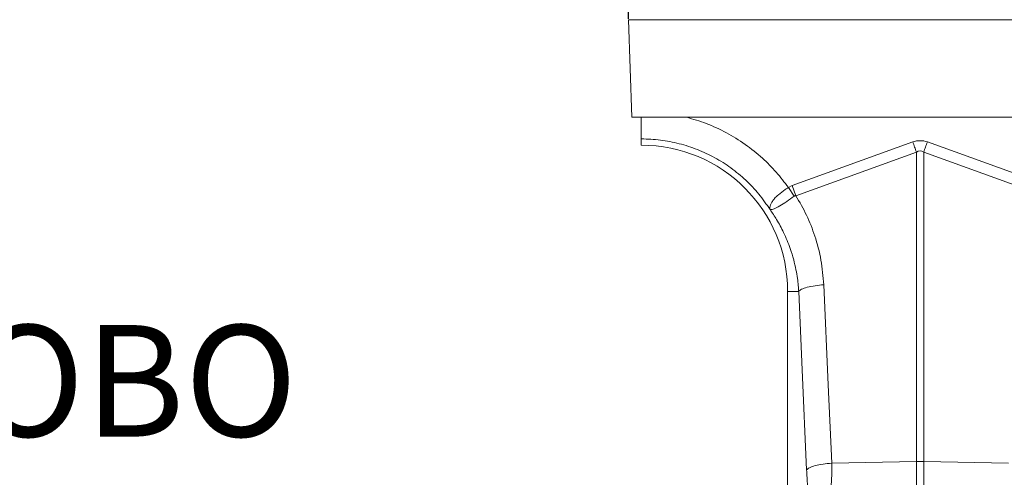
# Model space of a CAD drawing. Units: millimetres. Extents: x 123 to 10679, y -784 to 2543.
# Drawn here: x 1012 to 1365, y 863 to 1027 of the extents above; entities that cross this region are included whole.
import ezdxf

# ---------------------------------------------------------------- set-up
doc = ezdxf.new("R2010")
doc.units = ezdxf.units.MM
doc.header["$LTSCALE"] = 10
doc.header["$PDSIZE"] = -1
doc.layers.add('ACO 10', color=10, linetype='Continuous')
doc.styles.add('SLDTEXTSTYLE0', font='TXT', dxfattribs={"width": 0.605})
doc.dimstyles.new('SLDDIMSTYLE2', dxfattribs={"dimtxt": 8, "dimasz": 8, "dimexe": 0, "dimexo": 0.0625, "dimgap": 2, "dimtad": 2, "dimlfac": 5, "dimrnd": 1e-09, "dimzin": 12, "dimdsep": 46, "dimtxsty": 'SLDTEXTSTYLE0', "dimsah": 1, "dimcen": 0.09, "dimadec": 0, "dimazin": 3, "dimtfac": 1, "dimtofl": 0, "dimtmove": 0, "dimatfit": 3, "dimfxl": 0, "dimfrac": 2, "dimtolj": 1, "dimtzin": 12, "dimarcsym": 0})

# ---------------------------------------------------------------- blocks, each defined once
blk = doc.blocks.new('*D15')
at = {"layer": 'ACO 10', "color": 0, "linetype": 'Continuous', "lineweight": -2, "transparency": 16777216}
for p, q in [((6.532, 62.363), (6.532, 106.1)), ((14.532, 106.1), (400.364, 106.1)), ((408.364, 62.363), (408.364, 106.1))]:
    blk.add_line(p, q, dxfattribs=at)
at = {"layer": 'ACO 10', "color": 0, "linetype": 'Continuous', "transparency": 16777216}
for points in [[(14.532, 107.433), (14.532, 104.767), (6.532, 106.1)], [(400.364, 107.433), (400.364, 104.767), (408.364, 106.1)]]:
    blk.add_solid(points, dxfattribs=at)
at = {"layer": 'Defpoints', "color": 0, "linetype": 'Continuous', "transparency": 16777216}
for p in [(408.364, 106.1), (6.532, 62.3), (408.364, 62.3)]:
    blk.add_point(p, dxfattribs=at)
at = {"layer": 'ACO 10', "color": 0, "linetype": 'Continuous', "lineweight": 0, "transparency": 16777216, "insert": (207.448, 116.1), "char_height": 8, "attachment_point": 2, "style": 'SLDTEXTSTYLE0'}
blk.add_mtext('\\A1;2000', dxfattribs=at)
blk = doc.blocks.new('view')
at = {"layer": 'ACO 10', "linetype": 'Continuous', "lineweight": 20}
for p, q in [((6.5318, 62.3), (207.448, 62.3)), ((6.5318, 62.3), (6.7763, 55.3)), ((6.7763, 55.3), (35.8618, 55.3)), ((7.448, 53.3), (7.448, 53.7492)), ((18.2723, 50.3974), (26.9251, 53.5266)), ((27.9709, 53.5266), (36.6238, 50.3974)), ((27.1865, 52.8036), (18.5338, 49.6744)), ((27.1865, 30.6116), (27.1865, 52.8036)), ((27.7095, 52.8036), (27.7095, 30.6116)), ((36.3622, 49.6744), (27.7095, 52.8036)), ((18.4143, 49.633), (17.9962, 50.2583)), ((17.9963, 50.2583), (18.2723, 50.3974)), ((18.5337, 49.6744), (18.2723, 50.3974)), ((18.7394, 42.8), (17.948, 42.8)), ((17.948, 42.8), (17.948, 26.6982)), ((21.1065, 30.4829), (27.1865, 30.6116)), ((27.1865, 22.4584), (27.1865, 30.6116)), ((27.7095, 30.6116), (27.7095, 22.4584)), ((33.7895, 30.4829), (27.7095, 30.6116))]:
    blk.add_line(p, q, dxfattribs=at)
at = {"layer": 'ACO 10', "linetype": 'Continuous', "lineweight": 20, "flags": 128}
for points in [[(27.1865, 52.8036), (27.1545, 52.8923), (27.1221, 52.9817), (27.0896, 53.0716), (27.0569, 53.1621), (27.0241, 53.2529), (26.9911, 53.3439), (26.9581, 53.4352), (26.9251, 53.5266)], [(27.7095, 52.8036), (27.7416, 52.8923), (27.7739, 52.9817), (27.8064, 53.0716), (27.8391, 53.1621), (27.8719, 53.2529), (27.9049, 53.3439), (27.9379, 53.4352), (27.9709, 53.5266)], [(20.5348, 43.282), (20.8549, 36.1145), (21.1065, 30.4829)], [(19.3112, 30.0009), (18.991, 37.1684), (18.7394, 42.8)]]:
    blk.add_lwpolyline(points, dxfattribs=at)
at = {"layer": 'ACO 10', "linetype": 'Continuous', "lineweight": 20}
for centre, radius, start, end in [((7.448, 42.8), 10.5, 0, 90), ((27.448, 18.2421), 12.3722, 88.789052, 91.210948)]:
    blk.add_arc(centre, radius, start, end, dxfattribs=at)
for major_axis, ratio, start_param, end_param in [((0, -24.8014), 0.2419219, 3.0543262, 3.2288591), ((0, 24.0756), 0.1246073, 6.1959188, 6.3704518)]:
    blk.add_ellipse((27.448, 28.8196), major_axis=major_axis, ratio=ratio, start_param=start_param, end_param=end_param, dxfattribs=at)
for points, knots in [([(7.448, 53.7492), (7.448, 53.8127), (7.448, 53.9399), (7.448, 54.4115), (7.448, 54.89), (7.448, 55.2104), (7.448, 55.3)], [0, 0, 0, 0, 0.2951624, 0.5903066, 0.8854343, 1, 1, 1, 1]), ([(10.6879, 55.3), (11.1649, 55.1619), (12.1508, 54.8764), (13.5629, 54.2134), (14.9189, 53.3817), (16.1096, 52.4205), (17.1492, 51.3809), (17.7139, 50.6325), (17.9963, 50.2583)], [0, 0, 0, 0, 0.164236, 0.3394438, 0.5145627, 0.6898751, 0.844946, 1, 1, 1, 1]), ([(16.6872, 48.6755), (16.4273, 49.0532), (15.9075, 49.8087), (14.9556, 50.8067), (13.896, 51.6854), (12.7321, 52.4223), (11.4857, 53.009), (10.1756, 53.4316), (8.8226, 53.6993), (7.9062, 53.7325), (7.448, 53.7492)], [0, 0, 0, 0, 0.1249999, 0.2500001, 0.3750003, 0.5, 0.6250003, 0.7499999, 0.8750002, 1, 1, 1, 1]), ([(16.6801, 48.6879), (16.6805, 48.6875), (16.6814, 48.6866), (16.6824, 48.6862), (16.6835, 48.6879), (16.6815, 48.7046), (16.6744, 48.7751), (16.684, 48.9107), (16.7532, 49.1087), (16.8766, 49.3179), (17.0551, 49.532), (17.3364, 49.8029), (17.6692, 50.0465), (17.9198, 50.2153), (17.9962, 50.2583), (17.9962, 50.2583)], [0, 0, 0, 0, 0.0009825, 0.0019627, 0.0037695, 0.012017, 0.0446439, 0.1754678, 0.3048254, 0.4340872, 0.5592031, 0.6842816, 0.9082616, 0.9999952, 1, 1, 1, 1]), ([(18.4143, 49.633), (18.2327, 49.5026), (17.8684, 49.241), (17.3671, 48.9142), (16.9608, 48.7094), (16.7749, 48.6687), (16.7051, 48.6736), (16.6964, 48.6751), (16.6907, 48.6767), (16.6867, 48.6794), (16.684, 48.682), (16.6828, 48.6833), (16.6825, 48.6837)], [0, 0, 0, 0, 0.23242181, 0.46629455, 0.70651904, 0.9576055, 0.97536706, 0.9866901, 0.99366799, 0.99758178, 0.99919361, 1, 1, 1, 1]), ([(18.5337, 49.6744), (18.5337, 49.6744), (18.5079, 49.6728), (18.4648, 49.6641), (18.4285, 49.6417), (18.4143, 49.633)], [0, 0, 0, 0, 0.000094, 0.6104904, 1, 1, 1, 1]), ([(18.5338, 49.6744), (18.8031, 49.2122), (19.342, 48.2872), (19.9431, 46.7325), (20.3862, 45.0621), (20.4853, 43.875), (20.5348, 43.282)], [0, 0, 0, 0, 0.2366958, 0.4736747, 0.7371093, 1, 1, 1, 1]), ([(18.7394, 42.8), (18.7305, 42.9404), (18.7104, 43.256), (18.6492, 43.7786), (18.5455, 44.3997), (18.3804, 45.1134), (18.1047, 46.0132), (17.703, 46.9822), (17.2053, 47.9136), (16.8474, 48.4399), (16.6872, 48.6755)], [0, 0, 0, 0, 0.0667452, 0.1500825, 0.249895, 0.3660426, 0.4983596, 0.6976255, 0.8646913, 1, 1, 1, 1]), ([(18.7394, 42.8), (18.7948, 42.8531), (18.9087, 42.9623), (19.332, 43.1096), (19.8917, 43.2262), (20.3244, 43.2638), (20.5348, 43.282)], [0, 0, 0, 0, 0.2431294, 0.4999998, 0.7568732, 1, 1, 1, 1]), ([(19.3112, 30.0009), (19.3666, 30.054), (19.4804, 30.1632), (19.9038, 30.3105), (20.4634, 30.4271), (20.8961, 30.4647), (21.1065, 30.4829)], [0, 0, 0, 0, 0.2431275, 0.5000002, 0.7568691, 1, 1, 1, 1]), ([(21.1065, 30.4829), (21.1114, 30.1878), (21.1211, 29.5959), (21.063, 28.7281), (21.0131, 27.8751), (21.0465, 27.3304), (21.0632, 27.0583)], [0, 0, 0, 0, 0.2486854, 0.4988579, 0.7496641, 1, 1, 1, 1]), ([(19.6269, 26.2979), (19.6135, 26.4326), (19.5788, 26.7811), (19.5252, 27.302), (19.4699, 27.8535), (19.4216, 28.3692), (19.3781, 28.8935), (19.3394, 29.4382), (19.3205, 29.8154), (19.3112, 30.0009)], [0, 0, 0, 0, 0.1125357, 0.2911581, 0.438969, 0.5740634, 0.7156621, 0.8601935, 1, 1, 1, 1])]:
    blk.add_open_spline(points, degree=3, knots=knots, dxfattribs=at)
at = {"layer": 'ACO 10', "linetype": 'Continuous', "lineweight": 0, "insert": (-54.716, 40.3904), "char_height": 8, "attachment_point": 2, "style": 'SLDTEXTSTYLE0'}
blk.add_mtext('НЕОПРЕНОВО\\PУПЛЪТНЕНИЕ', dxfattribs=at)
at = {"layer": 'ACO 10', "linetype": 'Continuous', "lineweight": 0}
dim = blk.add_linear_dim(base=(408.3642, 106.1), p1=(6.5318, 62.3), p2=(408.3642, 62.3), text='2000', dimstyle='SLDDIMSTYLE2', dxfattribs=at)
dim.commit()
dim.dimension.update_dxf_attribs({"geometry": '*D15', "text_midpoint": (207.448, 106.1), "dimtype": 160})

msp = doc.modelspace()

# ---------------------------------------------------------------- block references
at = {"xscale": 5, "yscale": 5, "zscale": 5}
msp.add_blockref('view', (1198.04, 715.24), dxfattribs=at)

doc.saveas('drawing.dxf')
